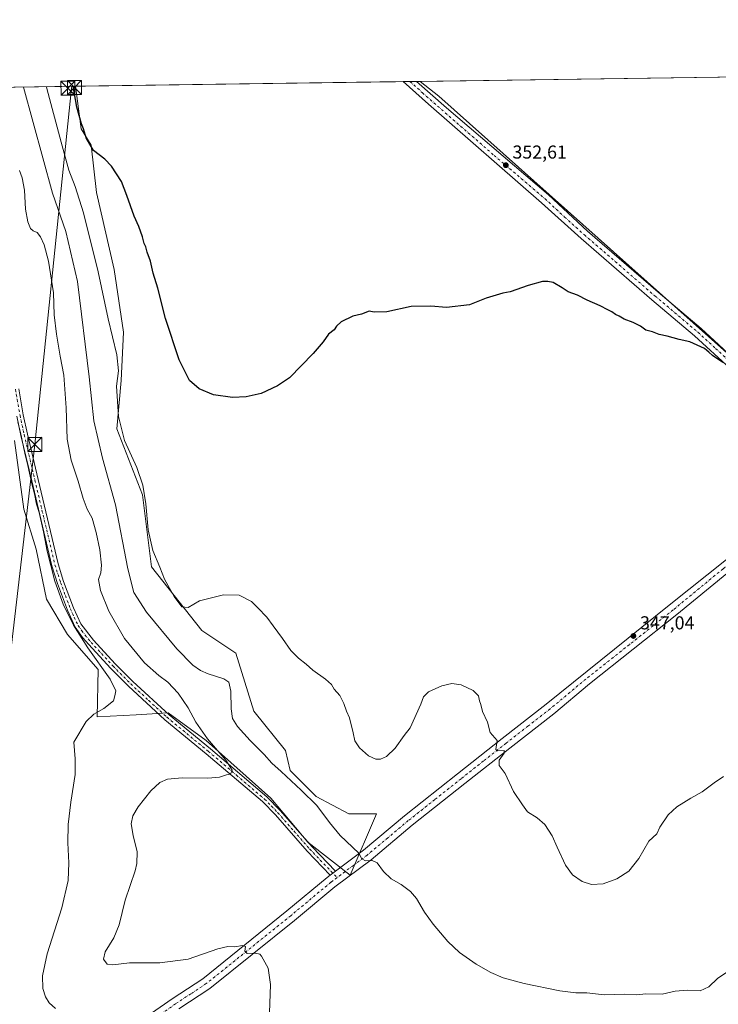
# Model space of a CAD drawing. Units: metres. Extents: x 597604 to 601076, y 4701356 to 4703718.
# Drawn here: x 598498 to 598872, y 4703191 to 4703718 of the extents above; entities that cross this region are included whole.
import ezdxf

# ---------------------------------------------------------------- set-up
doc = ezdxf.new("R2010")
doc.units = ezdxf.units.M
doc.header["$MEASUREMENT"] = 0
doc.linetypes.add('DGN Style 4', pattern=[2.6384748266838614, 1.318413404963828, -0.6592067024819142, 0.001648016756204785, -0.6592067024819142])
for name, color, linetype, lineweight in [('Camino Cxs', 7, 'Continuous', 0), ('Camino eje', 30, 'DGN Style 4', 13), ('Comarca CxS', 21, 'Continuous', 0), ('Comunidad Autónoma CxS', 142, 'Continuous', 0), ('Corriente natural lineal', 142, 'Continuous', 13), ('Cultivos herbáceos CxS', 92, 'Continuous', 0), ('Curva de nivel maestra', 30, 'Continuous', 30), ('Curva de nivel normal', 30, 'Continuous', 0), ('Matorral CxS', 135, 'Continuous', 0), ('Municipio CxS', 4, 'Continuous', 0), ('Pista no pavimentada Cxs', 111, 'Continuous', 0), ('Pista no pavimentada eje', 91, 'DGN Style 4', 0), ('Provincia CxS', 1, 'Continuous', 0), ('Punto de cota en terreno', 7, 'Continuous', 0), ('Rótulo de punto de cota en terreno', 7, 'Continuous', 0), ('Suelo desnudo CxS', 253, 'Continuous', 0), ('Tendido', 6, 'Continuous', 0), ('Torre de tendido puntual', 7, 'Continuous', 0)]:
    doc.layers.add(name, color=color, linetype=linetype, lineweight=lineweight)
doc.styles.add('Style-Arial', font='txt')

# ---------------------------------------------------------------- blocks, each defined once
blk = doc.blocks.new('*U13')
at = {"layer": 'Cultivos herbáceos CxS', "color": 92, "linetype": 'Continuous', "lineweight": 0}
blk.add_polyline3d([(599183.0292999997, 4703266.7919, 339.8546999999962), (598722.0974000003, 4703677.4693, 353.7973000000056), (598712.0603, 4703685.311000001, 354.0479999999953), (598909.3559999998, 4703688.1217, 352.7100000000065)], dxfattribs=at)
blk = doc.blocks.new('5PATER')
at = {"layer": 'Suelo desnudo CxS', "linetype": 'Continuous', "lineweight": 0}
h = blk.add_hatch(color=51, dxfattribs=at)
edge = h.paths.add_edge_path()
edge.add_ellipse((0, 0), major_axis=(-0.1095731443231308, -0.1110710700762829), ratio=0.9994222409660322, start_angle=0, end_angle=360)
blk = doc.blocks.new('5TTEND')
at = {"layer": 'Corriente natural lineal', "color": 7, "linetype": 'Continuous', "lineweight": 0}
for p, q in [((-0.375, 0.3754), (0.375, -0.3746)), ((0.3720000000000001, 0.3784000000000001), (-0.3720000000000001, -0.3776))]:
    blk.add_line(p, q, dxfattribs=at)
at = {"layer": 'Corriente natural lineal', "color": 7, "linetype": 'Continuous', "lineweight": 0, "flags": 128}
blk.add_lwpolyline([(-0.375, -0.3746), (0.375, -0.3746), (0.375, 0.3754), (-0.375, 0.3754), (-0.3720000000000001, -0.3776)], dxfattribs=at)

msp = doc.modelspace()

# ---------------------------------------------------------------- linework, layer by layer
at = {"layer": 'Camino Cxs', "color": 7, "linetype": 'Continuous', "lineweight": 0, "extrusion": (-0.06281140481432874, -0.04682115069801882, 0.9969265305289875), "elevation": -257477.3659597223, "flags": 128}
msp.add_lwpolyline([(-3413082.994355418, 3280796.826163428), (-3413082.994355418, 3280800.367041412)], dxfattribs=at)
at = {"layer": 'Camino Cxs', "color": 7, "linetype": 'Continuous', "lineweight": 0}
for points in [[(598497.0800999999, 4703520.770099999, 330.6744999999937), (598499.5000999998, 4703506.780099999, 330.6423999999971), (598501.7200999996, 4703496.5701, 330.6909000000014), (598507.4600999998, 4703472.280099999, 330.8156000000017), (598518.1801000005, 4703427.020099999, 330.934699999998), (598521.1501000002, 4703417.710100001, 331.1738000000041), (598526.3901000004, 4703403.590100001, 331.2516000000033), (598530.4101, 4703394.940099999, 331.3012000000017), (598537.1901000004, 4703386.2401, 331.7706000000035), (598548.8201000001, 4703373.640100001, 332.1208000000042), (598558.2701000003, 4703364.0701, 332.6108999999997), (598577.6501000002, 4703346.300100001, 333.6828999999998), (598599.7901, 4703328.0801, 334.8766999999934), (598629.9600999998, 4703302.4301, 336.4964000000036), (598637.1300999997, 4703295.120100001, 337.0246000000043), (598654.1700999998, 4703275.6801, 338.1346000000049), (598666.7504000004, 4703262.6097, 338.9428000000044), (598663.9201999997, 4703260.5, 338.665399999998), (598651.5900999998, 4703273.3101, 338.1549999999988), (598634.5500999996, 4703292.7301, 337.2042999999976), (598627.5701000001, 4703299.870100001, 336.7185999999929), (598597.5401, 4703325.390100001, 334.9431000000041), (598575.3501000004, 4703343.6501, 333.7695999999996), (598555.8400999998, 4703361.550100001, 331.7051999999967), (598546.2901, 4703371.220100001, 331.2256999999955), (598534.5800999999, 4703383.9101, 330.7488000000012), (598531.3101000005, 4703387.6801, 330.429099999994), (598527.3601000002, 4703393.1601, 330.2727000000014), (598523.1501000002, 4703402.2401, 330.2813000000024), (598517.8400999998, 4703416.5701, 330.1970000000001), (598514.8000999996, 4703426.090100001, 329.9643000000069), (598504.0500999996, 4703471.470100001, 329.7599000000046), (598498.3000999996, 4703495.790100001, 329.8899999999995), (598496.0601000005, 4703506.100099999, 329.9499999999971)], [(598497.0800999999, 4703520.770099999, 330.6744999999937), (598499.5000999998, 4703506.780099999, 330.6423999999971), (598501.7200999996, 4703496.5701, 330.6909000000014), (598507.4600999998, 4703472.280099999, 330.8156000000017), (598518.1801000005, 4703427.020099999, 330.934699999998), (598521.1501000002, 4703417.710100001, 331.1738000000041), (598526.3901000004, 4703403.590100001, 331.2516000000033), (598530.4101, 4703394.940099999, 331.3012000000017), (598537.1901000004, 4703386.2401, 331.7706000000035), (598548.8201000001, 4703373.640100001, 332.1208000000042), (598558.2701000003, 4703364.0701, 332.6108999999997), (598577.6501000002, 4703346.300100001, 333.6828999999998), (598599.7901, 4703328.0801, 334.8766999999934), (598629.9600999998, 4703302.4301, 336.4964000000036), (598637.1300999997, 4703295.120100001, 337.0246000000043), (598654.1700999998, 4703275.6801, 338.1346000000049), (598666.7504000004, 4703262.6097, 338.9428000000044)], [(598663.9201999997, 4703260.5, 338.665399999998), (598651.5900999998, 4703273.3101, 338.1549999999988), (598634.5500999996, 4703292.7301, 337.2042999999976), (598627.5701000001, 4703299.870100001, 336.7185999999929), (598597.5401, 4703325.390100001, 334.9431000000041), (598575.3501000004, 4703343.6501, 333.7695999999996), (598555.8400999998, 4703361.550100001, 331.7051999999967), (598546.2901, 4703371.220100001, 331.2256999999955), (598534.5800999999, 4703383.9101, 330.7488000000012), (598531.3101000005, 4703387.6801, 330.429099999994), (598527.3601000002, 4703393.1601, 330.2727000000014), (598523.1501000002, 4703402.2401, 330.2813000000024), (598517.8400999998, 4703416.5701, 330.1970000000001), (598514.8000999996, 4703426.090100001, 329.9643000000069), (598504.0500999996, 4703471.470100001, 329.7599000000046), (598498.3000999996, 4703495.790100001, 329.8899999999995), (598496.0601000005, 4703506.100099999, 329.9499999999971)]]:
    msp.add_polyline3d(points, dxfattribs=at)
at = {"layer": 'Camino eje', "color": 30, "linetype": 'DGN Style 4', "lineweight": 13}
msp.add_polyline3d([(598495.3400999998, 4703520.5351, 330.3065999999963), (598497.7801000001, 4703506.440099999, 330.2733000000007), (598500.0100999996, 4703496.1801, 330.2936000000045), (598505.7550999997, 4703471.8751, 330.2915999999968), (598516.4901000002, 4703426.5551, 330.4741000000067), (598519.4951, 4703417.140100001, 330.6888999999938), (598522.1151000002, 4703410.0801, 330.767200000002), (598524.7701000003, 4703402.915100001, 330.7578999999969), (598526.7801000001, 4703398.590100001, 330.7728000000061), (598528.8850999996, 4703394.050100001, 330.7661999999983), (598530.8601000002, 4703391.3101, 330.8453000000009), (598534.2500999998, 4703386.960100001, 331.1150000000052), (598535.8850999996, 4703385.075099999, 331.238400000002), (598547.5551000005, 4703372.4301, 331.6128000000026), (598557.0551000005, 4703362.8101, 332.1108999999997), (598566.7451, 4703353.925100001, 332.7802999999985), (598576.5000999998, 4703344.975099999, 333.6787999999942), (598598.6651, 4703326.735099999, 334.7834000000003), (598613.6801000005, 4703313.975099999, 335.6633000000002), (598628.7651000004, 4703301.1501, 336.5414000000019), (598632.3501000004, 4703297.495100001, 336.6272999999928), (598635.8400999998, 4703293.925100001, 337.0589000000036), (598644.3601000002, 4703284.2051, 337.6855000000069), (598652.8800999997, 4703274.495100001, 338.050900000002), (598667.5981000002, 4703259.2039, 338.8994999999995)], dxfattribs=at)
at = {"layer": 'Comarca CxS', "color": 21, "linetype": 'Continuous', "lineweight": 0, "flags": 128}
msp.add_lwpolyline([(597625.7065, 4702141.018), (597604.3300007322, 4703669.529982939), (601029.0900007566, 4703718.319982941)], dxfattribs=at)
at = {"layer": 'Comunidad Autónoma CxS', "color": 142, "linetype": 'Continuous', "lineweight": 0, "flags": 128}
msp.add_lwpolyline([(597850.957728808, 4701359.411031197), (597636.6800007318, 4701356.359982966), (597635.6666411979, 4701428.819731697), (597627.7929999985, 4701991.821500001), (597625.8090000009, 4702133.687399999), (597625.7065, 4702141.018), (597604.3300007322, 4703669.529982939), (601029.0900007566, 4703718.319982941), (601051.535076681, 4702168.021364647), (601062.5800007563, 4701405.139982968)], close=True, dxfattribs=at)
at = {"layer": 'Cultivos herbáceos CxS', "color": 92, "linetype": 'Continuous', "lineweight": 0, "extrusion": (0.006780170211727259, 9.659122863838509e-05, 0.9999770097167408), "elevation": 4867.744280301918, "flags": 128}
msp.add_lwpolyline([(598695.8980273157, 4703684.862760973), (598893.198164222, 4703687.673460985)], dxfattribs=at)
at = {"layer": 'Cultivos herbáceos CxS', "color": 92, "linetype": 'Continuous', "lineweight": 0, "extrusion": (-0.0248446535996937, -0.0003539342250083509, 0.9996912612992452), "elevation": -16185.18122880255, "flags": 128}
msp.add_lwpolyline([(-4694679.766542397, 665271.3659533451), (-4694679.766542397, 665446.9271623447)], dxfattribs=at)
at = {"layer": 'Cultivos herbáceos CxS', "color": 92, "linetype": 'Continuous', "lineweight": 0, "extrusion": (0.02383459411443394, 0.0003399503522328562, 0.9997158579102157), "elevation": 16223.05320780767, "flags": 128}
msp.add_lwpolyline([(4694668.448413151, -665525.8487560634), (4694668.448413151, -665529.4188334455)], dxfattribs=at)
at = {"layer": 'Cultivos herbáceos CxS', "color": 92, "linetype": 'Continuous', "lineweight": 0, "extrusion": (0.02827662912717473, 0.0004031936701081327, 0.9996000548619777), "elevation": 19179.96434250358, "flags": 128}
msp.add_lwpolyline([(4694671.107490523, -665432.0076278407), (4694671.107490523, -665435.5791191119)], dxfattribs=at)
at = {"layer": 'Cultivos herbáceos CxS', "color": 92, "linetype": 'Continuous', "lineweight": 0, "extrusion": (0.02978361237995119, 0.0004237850367723411, 0.999556279976192), "elevation": 20179.05028547783, "flags": 128}
msp.add_lwpolyline([(4694691.14084407, -665264.6740251867), (4694691.14084407, -665266.6077788677)], dxfattribs=at)
at = {"layer": 'Cultivos herbáceos CxS', "color": 92, "linetype": 'Continuous', "lineweight": 0, "extrusion": (-0.06698762658593053, -0.1090170675911566, 0.9917801857560017), "elevation": -552537.158147048, "flags": 128}
msp.add_lwpolyline([(-1952421.381588476, 4285541.414813995), (-1952408.724401192, 4285539.967989845), (-1951801.00494388, 4285430.489241971), (-1951788.054022447, 4285425.665609479)], dxfattribs=at)
msp.add_lwpolyline([(-1952421.381588476, 4285541.414813995), (-1952408.724401192, 4285539.967989845), (-1951801.00494388, 4285430.489241971), (-1951788.054022447, 4285425.665609479)], dxfattribs=at)
at = {"layer": 'Cultivos herbáceos CxS', "color": 92, "linetype": 'Continuous', "lineweight": 0}
for points in [[(598494.8624, 4703493.115300001, 328.2296999999962), (598499.8712999999, 4703456.3071, 327.3747000000003), (598506.3712999999, 4703434.924100001, 327.6132000000071), (598512.0528999995, 4703408.1601, 327.4247999999934), (598523.1564999997, 4703389.247300001, 328.3763000000035), (598539.6481, 4703370.542300001, 329.4897000000055), (598539.0975000003, 4703345.229900001, 330.1604999999981), (598559.9994999999, 4703346.3301, 331.9625999999989), (598577.0504999999, 4703347.4307, 333.5623000000051), (598597.4020999996, 4703332.5725, 334.8163999999961), (598632.0544999996, 4703301.757300001, 336.5071000000025), (598651.8551000003, 4703278.095100001, 337.7697000000044), (598674.6501000002, 4703260.4911, 339.2771999999969), (598688.6668999996, 4703293.358300001, 343.6964000000008), (598673.7903000005, 4703293.3585, 343.0868999999948), (598656.3485000003, 4703302.596899999, 341.570000000007), (598642.4983000001, 4703316.4539, 341.357799999998), (598639.9338999996, 4703327.231699999, 342.0335000000051), (598623.0050999997, 4703348.274499999, 341.6040000000066), (598613.3537999997, 4703379.345100001, 343.4517000000051), (598595.2030999997, 4703391.451099999, 343.8794999999955), (598568.2506999997, 4703425.568499999, 343.4925999999978), (598563.3016999997, 4703464.087099999, 344.1935999999987), (598549.5513000004, 4703499.305500001, 343.8289999999979), (598552.0263, 4703525.168099999, 345.3307999999961), (598553.1266999999, 4703551.030900001, 347.2186999999976), (598548.1764000002, 4703584.596700001, 348.2217999999993), (598538.8268999998, 4703625.867699999, 348.2241999999969), (598535.8715000004, 4703651.082699999, 349.7676999999967), (598530.5758999997, 4703659.9845, 349.2799999999988), (598527.5000999998, 4703682.681700001, 349.9294999999984), (598712.0603, 4703685.311000001, 354.0479999999953), (598722.0974000003, 4703677.4693, 353.7973000000056), (599183.0292999997, 4703266.7919, 339.8546999999962)], [(598494.8624, 4703493.115300001, 328.2296999999962), (598499.8712999999, 4703456.3071, 327.3747000000003), (598506.3712999999, 4703434.924100001, 327.6132000000071), (598512.0528999995, 4703408.1601, 327.4247999999934), (598523.1564999997, 4703389.247300001, 328.3763000000035), (598539.6481, 4703370.542300001, 329.4897000000055), (598539.0975000003, 4703345.229900001, 330.1604999999981), (598559.9994999999, 4703346.3301, 331.9625999999989), (598577.0504999999, 4703347.4307, 333.5623000000051), (598597.4020999996, 4703332.5725, 334.8163999999961), (598632.0544999996, 4703301.757300001, 336.5071000000025), (598651.8551000003, 4703278.095100001, 337.7697000000044), (598674.6501000002, 4703260.4911, 339.2771999999969), (598688.6668999996, 4703293.358300001, 343.6964000000008), (598673.7903000005, 4703293.3585, 343.0868999999948), (598656.3485000003, 4703302.596899999, 341.570000000007), (598642.4983000001, 4703316.4539, 341.357799999998), (598639.9338999996, 4703327.231699999, 342.0335000000051), (598623.0050999997, 4703348.274499999, 341.6040000000066), (598613.3537999997, 4703379.345100001, 343.4517000000051), (598595.2030999997, 4703391.451099999, 343.8794999999955), (598568.2506999997, 4703425.568499999, 343.4925999999978), (598563.3016999997, 4703464.087099999, 344.1935999999987), (598549.5513000004, 4703499.305500001, 343.8289999999979), (598552.0263, 4703525.168099999, 345.3307999999961), (598553.1266999999, 4703551.030900001, 347.2186999999976), (598548.1764000002, 4703584.596700001, 348.2217999999993), (598538.8268999998, 4703625.867699999, 348.2241999999969), (598535.8715000004, 4703651.082699999, 349.7676999999967), (598530.5758999997, 4703659.9845, 349.2799999999988), (598527.5000999998, 4703682.6818, 349.9294999999984)]]:
    msp.add_polyline3d(points, dxfattribs=at)
at = {"layer": 'Curva de nivel maestra', "color": 30, "linetype": 'Continuous', "lineweight": 30, "elevation": 350, "flags": 128}
msp.add_lwpolyline([(598874.1200000001, 4703534.8101), (598868.6399999997, 4703538.6601), (598866.6799999997, 4703540.370100001), (598865.54, 4703541.2301), (598864.3700000001, 4703542.390100001), (598856.54, 4703545.890100001), (598850.79, 4703547.140100001), (598844.2699999996, 4703548.960100001), (598840.0300000003, 4703549.9001), (598836.5, 4703551.1801), (598832.8700000001, 4703552.170100001), (598829.9800000006, 4703554.220100001), (598826.2000000002, 4703556.2601), (598821.2800000003, 4703558.050100001), (598818.6100000005, 4703559.590100001), (598816.6100000005, 4703560.550100001), (598814.6600000003, 4703562.020099999), (598812.6100000005, 4703562.960100001), (598808.5, 4703565.1801), (598801.4100000003, 4703568.2401), (598796.29, 4703570.960100001), (598791.3200000003, 4703572.7301), (598788.0700000003, 4703574.8201), (598783.2800000003, 4703577.620100001), (598780.4600000001, 4703578.190099999), (598777.5800000001, 4703578.1801), (598769.9500000002, 4703576.100099999), (598760.29, 4703572.610099999), (598756.29, 4703571.920100001), (598747.4800000006, 4703569.220100001), (598738.4800000006, 4703565.7301), (598726.1100000005, 4703564.2501), (598717.8499999996, 4703565.0801), (598707.1799999997, 4703564.840100001), (598694.1799999997, 4703562.050100001), (598687.4000000004, 4703561.780099999), (598684.7100000001, 4703562.270099999), (598680.7300000006, 4703560.7401), (598675.9600000001, 4703559.630100001), (598669.7199999997, 4703556.630100001), (598667.3099999996, 4703554.300100001), (598666.0599999996, 4703552.300100001), (598662.9699999997, 4703549.970100001), (598660.1600000003, 4703545.970100001), (598654.8499999996, 4703539.630100001), (598642.0499999998, 4703526.6501), (598635.75, 4703522.3101), (598626.9000000004, 4703518.290100001), (598618.8799999999, 4703516.4001), (598611.6200000001, 4703516.170100001), (598601.4000000004, 4703517.610099999), (598593.6600000003, 4703520.8101), (598588.5800000001, 4703525.2301), (598583.0300000003, 4703536.350099999), (598575.6200000001, 4703558.4801), (598571.5499999998, 4703574.6801), (598569.1299999999, 4703582.6501), (598567.5700000003, 4703589.0601), (598565.9199999999, 4703593.920100001), (598565.2100000001, 4703596.7601), (598564.3399999999, 4703598.600099999), (598563.4500000002, 4703602.0601), (598561.3899999997, 4703607.620100001), (598558.9699999997, 4703613.1801), (598554.9600000001, 4703624.2601), (598552.0499999998, 4703631.690099999), (598546.7800000003, 4703639.920100001), (598543.1799999997, 4703643.7401), (598537.2100000001, 4703648.390100001), (598533.1799999997, 4703655.0801), (598531.75, 4703659.8201), (598530.6600000003, 4703662.5601), (598528.1600000003, 4703671.420100001), (598526.2948000003, 4703682.6645)], dxfattribs=at)
at = {"layer": 'Curva de nivel normal', "color": 30, "linetype": 'Continuous', "lineweight": 0, "flags": 128}
for points, elevation in [([(598878.9400000004, 4703210.3301), (598871.2800000003, 4703205.130100001), (598866.6100000005, 4703200.710100001), (598861.9400000004, 4703198.5601), (598855.0099999999, 4703198.9001), (598848.5300000003, 4703198.4101), (598841.6699999999, 4703196.850099999), (598832.9100000003, 4703196.9001), (598827.9199999999, 4703196.440099999), (598821.3099999996, 4703196.780099999), (598810.6699999999, 4703196.470100001), (598801.3799999999, 4703197.440099999), (598795.4299999997, 4703197.4901), (598786.8399999999, 4703198.5701), (598767.7599999999, 4703202.4801), (598756.5, 4703205.5601), (598749.9299999997, 4703208.3301), (598742.1200000001, 4703212.850099999), (598733.0700000003, 4703219.130100001), (598726.9000000004, 4703224.950099999), (598718.9500000002, 4703234.2501), (598714.2999999998, 4703240.6601), (598710.0199999996, 4703247.9801), (598706.9400000004, 4703251.6501), (598701.9699999997, 4703255.440099999), (598696.4800000006, 4703258.550100001), (598692.4299999997, 4703262.5101), (598688.9500000002, 4703267.100099999), (598686.29, 4703268.280099999), (598682.7300000006, 4703268.100099999), (598680.7599999999, 4703269.130100001), (598679.2800000003, 4703272.3201), (598669.2000000002, 4703281.7601), (598663.5, 4703288.5801), (598656.7100000001, 4703297.7401), (598648.25, 4703305.950099999), (598637.5999999996, 4703315.960100001), (598632.5499999998, 4703320.420100001), (598628.5899999999, 4703325.0001), (598621.0199999996, 4703332.5601), (598614.2300000006, 4703340.110099999), (598611.6399999997, 4703344.4001), (598610.8200000003, 4703349.520099999), (598610.6100000005, 4703358.960100001), (598609.6200000001, 4703363.800100001), (598606.8399999999, 4703365.5701), (598598.5, 4703368.220100001), (598594.3799999999, 4703370.040100001), (598590.3300000001, 4703372.920100001), (598581.8399999999, 4703381.520099999), (598565.5700000003, 4703401.2401), (598558.7699999996, 4703411.770099999), (598555.4800000006, 4703424.420100001), (598549, 4703458.600099999), (598542, 4703483.640100001), (598537.3600000005, 4703503.640100001), (598534.8799999999, 4703527.220100001), (598528.6500000004, 4703578.290100001), (598522.3300000001, 4703604.960100001), (598515.25, 4703625.540100001), (598499.6634000001, 4703682.2852)], 340), ([(598874.5199999996, 4703313.270099999), (598869.5599999996, 4703309.870100001), (598863.0499999998, 4703305.0101), (598857.0800000001, 4703301.7601), (598849.4800000006, 4703297.0701), (598844.9400000004, 4703292.8301), (598840.3899999997, 4703286.140100001), (598838.8399999999, 4703282.670100001), (598834.54, 4703278.670100001), (598829.2400000002, 4703269.340100001), (598823.8099999996, 4703262.670100001), (598817.3700000001, 4703258.530099999), (598810.0199999996, 4703255.9101), (598803.8200000003, 4703255.540100001), (598798.7599999999, 4703257.140100001), (598793.6100000005, 4703260.700099999), (598789.8799999999, 4703265.8301), (598785.3600000005, 4703275.440099999), (598782.7300000006, 4703281.530099999), (598778.8399999999, 4703287.5601), (598774.7100000001, 4703291.090100001), (598769.5700000003, 4703294.290100001), (598766.8399999999, 4703298.050100001), (598761.9699999997, 4703305.1801), (598757.5, 4703314.8301), (598754.2800000003, 4703319.190099999), (598754.4000000004, 4703321.950099999), (598757.0199999996, 4703325.7401), (598757.0199999996, 4703327.2401), (598753.6600000003, 4703327.040100001), (598752.5499999998, 4703327.6801), (598753.2400000002, 4703332.610099999), (598749.5199999996, 4703336.9101), (598748.0800000001, 4703342.3301), (598745.4800000006, 4703348.0001), (598744.5099999999, 4703351.840100001), (598743.8600000005, 4703353.710100001), (598743.2199999997, 4703356.4001), (598740.4800000006, 4703359.3301), (598733.9600000001, 4703362.2601), (598728.9600000001, 4703363.050100001), (598723.7199999997, 4703361.840100001), (598716.5300000003, 4703358.6601), (598713.8700000001, 4703356.0001), (598712.4699999997, 4703352.0001), (598706.7000000002, 4703339.3301), (598703.5199999996, 4703335.2301), (598698.7199999997, 4703328.460100001), (598694.0800000001, 4703324.0101), (598690.8200000003, 4703322.520099999), (598688.2999999998, 4703322.550100001), (598684.3799999999, 4703324.3101), (598679.6399999997, 4703328.5701), (598677.0099999999, 4703332.420100001), (598676.1500000004, 4703336.6601), (598674.2699999996, 4703344.6601), (598672.6600000003, 4703348.3301), (598671.2599999999, 4703352.4301), (598668.9699999997, 4703356.720100001), (598665.9600000001, 4703360.110099999), (598664.5099999999, 4703362.4801), (598661.4299999997, 4703365.4101), (598654.5199999996, 4703370.280099999), (598650.9699999997, 4703373.3201), (598646.9000000004, 4703376.540100001), (598642.8799999999, 4703380.800100001), (598638.3799999999, 4703387.140100001), (598633.3799999999, 4703393.840100001), (598629.9600000001, 4703398.640100001), (598625.1699999999, 4703403.5601), (598621.7199999997, 4703406.9101), (598615.0800000001, 4703410.270099999), (598606.75, 4703410.590100001), (598593.9800000006, 4703407.290100001), (598587.8099999996, 4703403.6501), (598584.4400000004, 4703404.110099999), (598580.3799999999, 4703409.550100001), (598575.2400000002, 4703418.8101), (598572.6500000004, 4703425.2601), (598568.9100000003, 4703434.2501), (598566.3499999996, 4703445.300100001), (598565.2300000006, 4703459.170100001), (598563.6299999999, 4703469.170100001), (598560.2699999996, 4703478.5801), (598553.7599999999, 4703493.0801), (598550.5199999996, 4703506.020099999), (598549.4699999997, 4703522.170100001), (598550.4500000002, 4703530.420100001), (598549.7000000002, 4703538.9901), (598544.9299999997, 4703558.3101), (598539.6399999997, 4703583.300100001), (598531.7000000002, 4703615.0001), (598527.3300000001, 4703628.960100001), (598523.8899999997, 4703637.860099999), (598519.7699999996, 4703652.7401), (598512.2199999997, 4703681.5101), (598512.0390999997, 4703682.4615)], 345), ([(598631.2999999998, 4703186.780099999), (598631.9600000001, 4703201.9001), (598630.6900000004, 4703210.640100001), (598627.1500000004, 4703217.200099999), (598626.1399999997, 4703218.270099999), (598623.9600000001, 4703218.800100001), (598619.4000000004, 4703218.5601), (598618.1600000003, 4703219.870100001), (598618.5300000003, 4703222.2401), (598616.9199999999, 4703222.860099999), (598612.8099999996, 4703222.100099999), (598609.0999999996, 4703222.370100001), (598603.6600000003, 4703221.040100001), (598587.7699999996, 4703215.470100001), (598572.6600000003, 4703213.610099999), (598556.4500000002, 4703213.470100001), (598547.5, 4703212.440099999), (598544.4800000006, 4703212.850099999), (598542.4199999999, 4703215.5001), (598543.3499999996, 4703219.450099999), (598547.9400000004, 4703226.920100001), (598550.79, 4703233.9101), (598554.1699999999, 4703247.0101), (598559.4600000001, 4703262.770099999), (598560.4100000003, 4703266.7401), (598560.5800000001, 4703273.050100001), (598558.4299999997, 4703281.770099999), (598557.29, 4703288.0101), (598558.1600000003, 4703292.220100001), (598561.0700000003, 4703296.960100001), (598567.8600000005, 4703305.620100001), (598572.5999999996, 4703310.0601), (598576.7800000003, 4703311.9001), (598584.5999999996, 4703312.6501), (598598.3200000003, 4703312.420100001), (598604.6399999997, 4703312.9901), (598608.3099999996, 4703314.220100001), (598610.5300000003, 4703314.610099999), (598611.4000000004, 4703316.640100001), (598608.04, 4703322.040100001), (598598.1699999999, 4703333.4901), (598591.9100000003, 4703342.300100001), (598587.8499999996, 4703350.040100001), (598582.5599999996, 4703357.9101), (598576.9900000002, 4703363.7301), (598572.0700000003, 4703367.3101), (598564.4299999997, 4703374.1601), (598553.8099999996, 4703387.1501), (598545.3300000001, 4703401.700099999), (598540.8499999996, 4703412.860099999), (598539.7999999998, 4703418.6801), (598541.0599999996, 4703422.2601), (598541.4699999997, 4703426.360099999), (598540.5300000003, 4703434.530099999), (598538.5800000001, 4703443.920100001), (598536.3399999999, 4703451.5101), (598533.7400000002, 4703456.440099999), (598531.5800000001, 4703462.090100001), (598528.9600000001, 4703471.4101), (598525.1200000001, 4703482.6501), (598523.0300000003, 4703493.780099999), (598522.4500000002, 4703510.640100001), (598521.2300000006, 4703528.100099999), (598519.3499999996, 4703538.220100001), (598517.2599999999, 4703550.040100001), (598516.1200000001, 4703560.370100001), (598515.6399999997, 4703572.140100001), (598512.9500000002, 4703589.020099999), (598510.7199999997, 4703597.860099999), (598508.7800000003, 4703602.0801), (598506.8899999997, 4703604.350099999), (598504.8399999999, 4703605.300100001), (598503.3399999999, 4703606.6501), (598501.9000000004, 4703610.0701), (598500.7000000002, 4703617.0001), (598500.0999999996, 4703627.030099999), (598498.8499999996, 4703633.700099999), (598497.5499999998, 4703637.5701)], 335), ([(598496.6900000004, 4703503.0001), (598498.0599999996, 4703497.380100001), (598500.3200000003, 4703486.3101), (598502.04, 4703479.690099999), (598504.1799999997, 4703469.8301), (598505.5599999996, 4703464.540100001), (598506.6500000004, 4703459.120100001), (598508.0199999996, 4703454.640100001), (598510.3399999999, 4703444.290100001), (598512.2999999998, 4703433.870100001), (598516.5, 4703417.850099999), (598520.8799999999, 4703405.460100001), (598526.4400000004, 4703394.2401), (598534.1500000004, 4703382.1501), (598546.1100000005, 4703365.450099999), (598549.0199999996, 4703359.0801), (598548.5899999999, 4703356.4301), (598547.7699999996, 4703353.850099999), (598542.6900000004, 4703349.7501), (598537.25, 4703346.5801), (598533.25, 4703342.710100001), (598526.6600000003, 4703331.590100001), (598527.3099999996, 4703322.6801), (598527.3600000005, 4703314.340100001), (598525.0499999998, 4703299.5101), (598523.5899999999, 4703287.5101), (598523.4400000004, 4703277.800100001), (598524, 4703267.0101), (598523.5199999996, 4703257.670100001), (598520.1299999999, 4703243.0101), (598512.3099999996, 4703218.350099999), (598509.75, 4703206.530099999), (598509.9699999997, 4703199.850099999), (598511.3799999999, 4703195.3301), (598513.4000000004, 4703192.2301), (598516.7300000006, 4703189.120100001)], 330)]:
    msp.add_lwpolyline(points, dxfattribs=dict(at, elevation=elevation))
at = {"layer": 'Matorral CxS', "color": 135, "linetype": 'Continuous', "lineweight": 0, "extrusion": (-0.3610000183075007, -0.005143173057262306, 0.9325516256770385), "elevation": -239933.965171876, "flags": 128}
msp.add_lwpolyline([(-4694679.017945649, 620667.1778780681), (-4694679.01794565, 620714.6459116199)], dxfattribs=at)
at = {"layer": 'Matorral CxS', "color": 135, "linetype": 'Continuous', "lineweight": 0}
for points in [[(598483.2380999997, 4703682.051100001, 332.7918000000063), (598527.5000999998, 4703682.681700001, 349.9294999999984), (598530.5758999997, 4703659.9845, 349.2799999999988), (598535.8715000004, 4703651.082699999, 349.7676999999967), (598538.8268999998, 4703625.867699999, 348.2241999999969), (598548.1764000002, 4703584.596700001, 348.2217999999993), (598553.1266999999, 4703551.030900001, 347.2186999999976), (598552.0263, 4703525.168099999, 345.3307999999961), (598549.5513000004, 4703499.305500001, 343.8289999999979), (598563.3016999997, 4703464.087099999, 344.1935999999987), (598568.2506999997, 4703425.568499999, 343.4925999999978), (598595.2030999997, 4703391.451099999, 343.8794999999955), (598613.3537999997, 4703379.345100001, 343.4517000000051), (598623.0050999997, 4703348.274499999, 341.6040000000066), (598639.9338999996, 4703327.231699999, 342.0335000000051), (598642.4983000001, 4703316.4539, 341.357799999998), (598656.3485000003, 4703302.596899999, 341.570000000007), (598673.7903000005, 4703293.3585, 343.0868999999948), (598688.6668999996, 4703293.358300001, 343.6964000000008), (598674.6501000002, 4703260.4911, 339.2771999999969), (598651.8551000003, 4703278.095100001, 337.7697000000044), (598632.0544999996, 4703301.757300001, 336.5071000000025), (598597.4020999996, 4703332.5725, 334.8163999999961), (598577.0504999999, 4703347.4307, 333.5623000000051), (598559.9994999999, 4703346.3301, 331.9625999999989), (598539.0975000003, 4703345.229900001, 330.1604999999981), (598539.6481, 4703370.542300001, 329.4897000000055), (598523.1564999997, 4703389.247300001, 328.3763000000035), (598512.0528999995, 4703408.1601, 327.4247999999934), (598506.3712999999, 4703434.924100001, 327.6132000000071), (598499.8712999999, 4703456.3071, 327.3747000000003), (598494.8624, 4703493.115300001, 328.2296999999962)], [(598494.8624, 4703493.115300001, 328.2296999999962), (598499.8712999999, 4703456.3071, 327.3747000000003), (598506.3712999999, 4703434.924100001, 327.6132000000071), (598512.0528999995, 4703408.1601, 327.4247999999934), (598523.1564999997, 4703389.247300001, 328.3763000000035), (598539.6481, 4703370.542300001, 329.4897000000055), (598539.0975000003, 4703345.229900001, 330.1604999999981), (598559.9994999999, 4703346.3301, 331.9625999999989), (598577.0504999999, 4703347.4307, 333.5623000000051), (598597.4020999996, 4703332.5725, 334.8163999999961), (598632.0544999996, 4703301.757300001, 336.5071000000025), (598651.8551000003, 4703278.095100001, 337.7697000000044), (598674.6501000002, 4703260.4911, 339.2771999999969), (598688.6668999996, 4703293.358300001, 343.6964000000008), (598673.7903000005, 4703293.3585, 343.0868999999948), (598656.3485000003, 4703302.596899999, 341.570000000007), (598642.4983000001, 4703316.4539, 341.357799999998), (598639.9338999996, 4703327.231699999, 342.0335000000051), (598623.0050999997, 4703348.274499999, 341.6040000000066), (598613.3537999997, 4703379.345100001, 343.4517000000051), (598595.2030999997, 4703391.451099999, 343.8794999999955), (598568.2506999997, 4703425.568499999, 343.4925999999978), (598563.3016999997, 4703464.087099999, 344.1935999999987), (598549.5513000004, 4703499.305500001, 343.8289999999979), (598552.0263, 4703525.168099999, 345.3307999999961), (598553.1266999999, 4703551.030900001, 347.2186999999976), (598548.1764000002, 4703584.596700001, 348.2217999999993), (598538.8268999998, 4703625.867699999, 348.2241999999969), (598535.8715000004, 4703651.082699999, 349.7676999999967), (598530.5758999997, 4703659.9845, 349.2799999999988), (598527.5000999998, 4703682.6818, 349.9294999999984)]]:
    msp.add_polyline3d(points, dxfattribs=at)
at = {"layer": 'Municipio CxS', "color": 4, "linetype": 'Continuous', "lineweight": 0, "flags": 128}
msp.add_lwpolyline([(597625.7065, 4702141.018), (597604.3300007322, 4703669.529982939), (601029.0900007566, 4703718.319982941)], dxfattribs=at)
at = {"layer": 'Pista no pavimentada Cxs', "color": 111, "linetype": 'Continuous', "lineweight": 0, "extrusion": (0.05625641278370962, 0.0008038431726266976, 0.9984160304486616), "elevation": 37815.8751514691, "flags": 128}
msp.add_lwpolyline([(4694651.128265607, -664770.9568652342), (4694651.128265607, -664778.107320035)], dxfattribs=at)
at = {"layer": 'Pista no pavimentada Cxs', "color": 111, "linetype": 'Continuous', "lineweight": 0, "extrusion": (-0.06281140481432874, -0.04682115069801882, 0.9969265305289875), "elevation": -257477.3659597223, "flags": 128}
msp.add_lwpolyline([(-3413082.994355418, 3280796.826163428), (-3413082.994355418, 3280800.367041412)], dxfattribs=at)
at = {"layer": 'Pista no pavimentada Cxs', "color": 111, "linetype": 'Continuous', "lineweight": 0}
for points in [[(598878.0201000003, 4703531.720100001, 350.1399999999995), (598859.0500999996, 4703549.0701, 350.5399999999936), (598836.1601, 4703568.4101, 350.9095999999991), (598798.2500999998, 4703601.1601, 351.2375999999931), (598777.0500999996, 4703620.3201, 351.9201999999932), (598716.4501, 4703673.1601, 354.0675000000047), (598702.9901000002, 4703685.1801, 354.528999999995), (598702.9883000003, 4703685.181700001, 354.528999999995), (598710.1276000004, 4703685.283500001, 354.1266999999934), (598726.2200999996, 4703671.0801, 353.6469999999972), (598780.7801000001, 4703624.600099999, 351.9847000000009), (598801.7401000002, 4703605.120100001, 351.4734999999928), (598839.5900999998, 4703572.420100001, 351.070000000007), (598862.5401, 4703553.030099999, 350.6757000000071), (598881.5401, 4703535.640100001, 350.2681000000011)], [(598938.3749000002, 4703478.613600001, 349.4038), (598936.6901000004, 4703479.940099999, 349.3763000000035), (598935.6601, 4703480.800100001, 349.355899999995), (598922.1401000004, 4703493.5101, 349.4294999999984), (598889.9001000002, 4703521.2501, 350.0004999999946), (598878.0201000003, 4703531.720100001, 350.1399999999995), (598859.0500999996, 4703549.0701, 350.5399999999936), (598836.1601, 4703568.4101, 350.9095999999991), (598798.2500999998, 4703601.1601, 351.2375999999931), (598777.0500999996, 4703620.3201, 351.9201999999932), (598716.4501, 4703673.1601, 354.0675000000047), (598702.9891999997, 4703685.181500001, 354.528999999995)], [(598710.1276000004, 4703685.283500001, 354.1266999999934), (598726.2200999996, 4703671.0801, 353.6469999999972), (598780.7801000001, 4703624.600099999, 351.9847000000009), (598801.7401000002, 4703605.120100001, 351.4734999999928), (598839.5900999998, 4703572.420100001, 351.070000000007), (598862.5401, 4703553.030099999, 350.6757000000071), (598881.5401, 4703535.640100001, 350.2681000000011), (598893.3601000002, 4703525.2301, 350.0767000000051), (598925.6601, 4703497.440099999, 349.4888000000064), (598939.7566999998, 4703485.736300001, 349.3684999999969)], [(598666.7504000004, 4703262.6097, 338.9428000000044), (598681.7801000001, 4703273.8101, 340.442200000005), (598703.6201, 4703292.1801, 342.2541999999958), (598731.9901000002, 4703314.6501, 343.7630000000063), (598756.0401, 4703333.630100001, 345.2822000000015), (598779.5701000001, 4703351.940099999, 346.1882999999943), (598845.4700999996, 4703404.950099999, 347.2918999999966), (598916.3601000002, 4703461.470100001, 348.715200000006), (598938.3749000002, 4703478.613600001, 349.4038)], [(598557.6201, 4703179.2501, 330.8227999999945), (598579.2701000003, 4703194.300100001, 333.5292999999947), (598595.6401000004, 4703205.0601, 334.5152999999991), (598640.7200999996, 4703241.300100001, 337.1576999999961), (598662.2701000003, 4703259.270099999, 338.5041000000056), (598663.9201999997, 4703260.5, 338.665399999998), (598666.7504000004, 4703262.6097, 338.9428000000044), (598681.7801000001, 4703273.8101, 340.442200000005), (598703.6201, 4703292.1801, 342.2541999999958), (598731.9901000002, 4703314.6501, 343.7630000000063), (598756.0401, 4703333.630100001, 345.2822000000015), (598779.5701000001, 4703351.940099999, 346.1882999999943), (598845.4700999996, 4703404.950099999, 347.2918999999966), (598916.3601000002, 4703461.470100001, 348.715200000006)], [(598876.2801000001, 4703421.920100001, 347.9486000000034), (598849.5401, 4703399.9101, 347.6925999999949), (598802.8201000001, 4703362.920100001, 346.803899999999), (598783.6300999997, 4703346.9001, 346.4320000000007), (598760.0301000001, 4703328.530099999, 345.5512000000017), (598736.0000999998, 4703309.5801, 343.9833999999973), (598707.7100999998, 4703287.1601, 341.9707999999956), (598685.8000999996, 4703268.7401, 340.4456999999966), (598666.2901, 4703254.190099999, 338.6178000000073), (598644.8201000001, 4703236.290100001, 336.8222999999998), (598599.4501, 4703199.8201, 333.9100000000035), (598582.8901000004, 4703188.9301, 332.7357000000048)], [(598876.2801000001, 4703421.920100001, 347.9486000000034), (598849.5401, 4703399.9101, 347.6925999999949), (598802.8201000001, 4703362.920100001, 346.803899999999), (598783.6300999997, 4703346.9001, 346.4320000000007), (598760.0301000001, 4703328.530099999, 345.5512000000017), (598736.0000999998, 4703309.5801, 343.9833999999973), (598707.7100999998, 4703287.1601, 341.9707999999956), (598685.8000999996, 4703268.7401, 340.4456999999966), (598666.2901, 4703254.190099999, 338.6178000000073), (598644.8201000001, 4703236.290100001, 336.8222999999998), (598599.4501, 4703199.8201, 333.9100000000035), (598582.8901000004, 4703188.9301, 332.7357000000048)], [(598557.6201, 4703179.2501, 330.8227999999945), (598579.2701000003, 4703194.300100001, 333.5292999999947), (598595.6401000004, 4703205.0601, 334.5152999999991), (598640.7200999996, 4703241.300100001, 337.1576999999961), (598662.2701000003, 4703259.270099999, 338.5041000000056), (598663.9201999997, 4703260.5, 338.665399999998)]]:
    msp.add_polyline3d(points, dxfattribs=at)
at = {"layer": 'Pista no pavimentada eje', "color": 91, "linetype": 'DGN Style 4', "lineweight": 0}
for points in [[(598706.5579000004, 4703685.232600001, 354.2902999999933), (598713.2851, 4703679.225099999, 354.0586999999941), (598721.3350999998, 4703672.120100001, 353.8502000000008), (598751.6350999996, 4703645.700099999, 352.8249000000069), (598778.9151, 4703622.460100001, 352.0807999999961), (598789.3951000003, 4703612.720100001, 351.7333999999973), (598799.9951, 4703603.140100001, 351.4128000000055), (598837.8750999998, 4703570.415100001, 351.0197000000044), (598860.7950999998, 4703551.050100001, 350.6597000000039), (598870.2950999998, 4703542.3551, 350.4781999999978), (598879.7801000001, 4703533.6801, 350.2476000000024), (598885.7200999996, 4703528.4451, 350.2081999999937), (598891.6300999997, 4703523.2401, 350.1015999999945), (598923.9001000002, 4703495.475099999, 349.501099999994), (598930.6551000001, 4703489.130100001, 349.4484999999986), (598937.4151, 4703482.7751, 349.4523999999947), (598937.9301000005, 4703482.345100001, 349.459799999997), (598938.4151, 4703481.9351, 349.4566999999952), (598942.8277000004, 4703477.995300001, 349.5065000000032)], [(598942.8277000004, 4703477.995300001, 349.5065000000032), (598918.3750999998, 4703458.9351, 348.7290000000066), (598894.5950999996, 4703440.690099999, 348.1677000000054), (598874.2401000002, 4703424.4351, 347.7574000000022), (598847.5050999997, 4703402.4301, 347.3635000000068), (598824.1451000003, 4703383.9351, 347.0647999999928), (598800.7801000001, 4703365.4301, 346.6659999999974), (598781.6001000004, 4703349.420100001, 346.2011999999959), (598769.8000999996, 4703340.235099999, 345.8484999999928), (598758.0351, 4703331.0801, 345.3194999999978), (598746.0100999996, 4703321.590100001, 344.6107000000048), (598733.9951, 4703312.1151, 343.8775000000023), (598719.8501000004, 4703300.905099999, 342.8950000000041), (598705.6651, 4703289.670100001, 342.0169000000024), (598694.7451, 4703280.485099999, 341.2382999999973), (598683.7901, 4703271.2751, 340.3160000000062), (598676.2751000002, 4703265.675100001, 339.602899999998), (598667.5981000002, 4703259.2039, 338.8994999999995)], [(598667.5981000002, 4703259.2039, 338.8994999999995), (598664.2801000001, 4703256.7301, 338.5635000000038), (598642.7701000003, 4703238.795100001, 336.8674000000028), (598597.5450999998, 4703202.440099999, 333.6236999999965), (598589.2651000004, 4703196.995100001, 333.3476999999984), (598581.0800999999, 4703191.6151, 332.7880000000005), (598559.3201000001, 4703176.4901, 330.8843999999954)]]:
    msp.add_polyline3d(points, dxfattribs=at)
at = {"layer": 'Provincia CxS', "color": 1, "linetype": 'Continuous', "lineweight": 0, "flags": 128}
msp.add_lwpolyline([(597850.957728808, 4701359.411031197), (597636.6800007318, 4701356.359982966), (597635.6666411979, 4701428.819731697), (597627.7929999985, 4701991.821500001), (597625.8090000009, 4702133.687399999), (597625.7065, 4702141.018), (597604.3300007322, 4703669.529982939), (601029.0900007566, 4703718.319982941), (601051.535076681, 4702168.021364647), (601062.5800007563, 4701405.139982968)], close=True, dxfattribs=at)
at = {"layer": 'Tendido', "color": 6, "linetype": 'Continuous', "lineweight": 0}
msp.add_polyline3d([(598525.4938000003, 4703682.653100001, 350.2621000000072), (598525.3650000002, 4703681.653000001, 350.2094999999972), (598505.7199999997, 4703491.02, 331.3055000000023), (598484.1074999999, 4703306.806399999, 326.891300000003), (598454.4299999997, 4703058.42, 336.8233999999939), (598443.7728000004, 4702969.2828, 334.8398000000016), (598424.3499999996, 4702798.08, 310.4137999999948)], dxfattribs=at)

# ---------------------------------------------------------------- block references
at = {"layer": 'Cultivos herbáceos CxS', "color": 92, "linetype": 'Continuous', "lineweight": 0}
msp.add_blockref('*U13', (0, 0), dxfattribs=at)
at = {"layer": 'Punto de cota en terreno', "color": 7, "linetype": 'Continuous', "lineweight": 0, "xscale": 10, "yscale": 10, "zscale": 10}
for p in [(598757.9400000004, 4703640.449999999, 352.6100000000006), (598826.25, 4703388.49, 347.0399999999936)]:
    msp.add_blockref('5PATER', p, dxfattribs=at)
at = {"layer": 'Torre de tendido puntual', "color": 7, "linetype": 'Continuous', "lineweight": 0, "xscale": 10, "yscale": 10, "zscale": 10}
for p in [(598523.4648000002, 4703681.704100001, 349.1857000000018), (598526.8799999999, 4703681.970000001, 351.0163999999932), (598505.7199999997, 4703491.02, 331.3055000000023)]:
    msp.add_blockref('5TTEND', p, dxfattribs=at)

# ---------------------------------------------------------------- texts
at = {"layer": 'Rótulo de punto de cota en terreno', "color": 7, "linetype": 'Continuous', "lineweight": 0, "style": 'Style-Arial'}
for s, p in [('352,61', (598761.4677999998, 4703643.977800001)), ('347,04', (598829.7778000003, 4703392.0178))]:
    msp.add_text(s, height=7.000000000000002, dxfattribs=at).set_placement(p)

doc.saveas('drawing.dxf')
